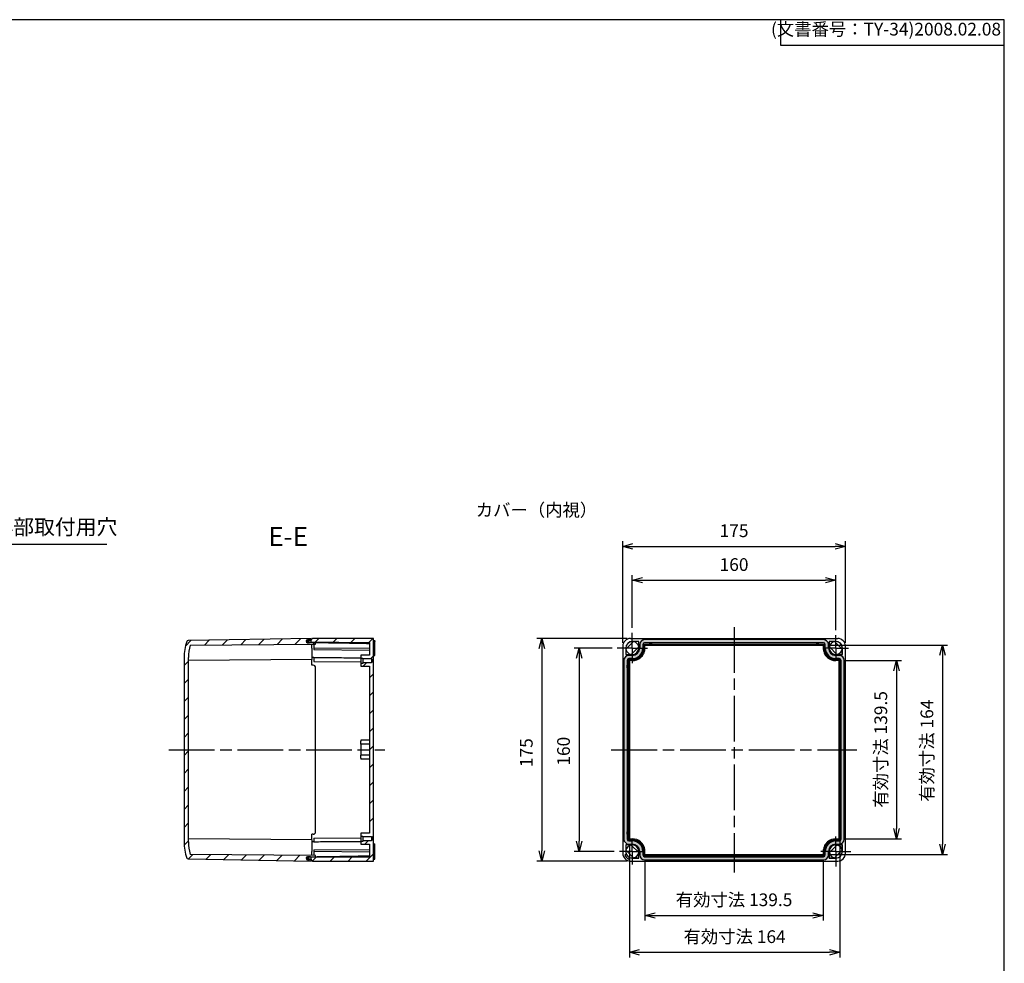
# Model space of a CAD drawing. Units: millimetres. Extents: x 0 to 3234, y 0 to 1120.
# Drawn here: x 2460 to 3234, y 378 to 1120 of the extents above; entities that cross this region are included whole.
import ezdxf

# ---------------------------------------------------------------- set-up
doc = ezdxf.new("R2010")
doc.units = ezdxf.units.MM
doc.header["$LTSCALE"] = 3
for name, pattern in [('AM_ISO08W050', [18, 12, -1.5, 3, -1.5]), ('AM_ISO08W050x2', [9, 6, -0.75, 1.5, -0.75]), ('CENTER', [2, 1.25, -0.25, 0.25, -0.25])]:
    doc.linetypes.add(name, pattern=pattern)
for name, color, linetype, lineweight in [('AM_10', 7, 'AM_ISO08W050', 50), ('AM_5', 3, 'Continuous', 25), ('AM_7', 4, 'AM_ISO08W050', 25), ('AM_8', 1, 'Continuous', 25), ('ｶﾞｽｹｯﾄ', 5, 'Continuous', 25), ('ﾄｯﾌﾟｶﾊﾞｰ', 7, 'Continuous', 25), ('ﾎﾞﾃﾞｨｰ', 2, 'Continuous', 25)]:
    doc.layers.add(name, color=color, linetype=linetype, lineweight=lineweight)
doc.styles.add('ACISOTS', font='isocp.shx', dxfattribs={"height": 1, "bigfont": 'extfont.shx'})
doc.styles.get("Standard").update_dxf_attribs({"font": 'ISOCP.SHX', "bigfont": 'EXTFONT.SHX'})
doc.styles.add('takachi1', font='txt', dxfattribs={"height": 2.5})
doc.dimstyles.new('AM_ISO$0', dxfattribs={"dimtxt": 3.5, "dimasz": 2.5, "dimexe": 1, "dimexo": 1, "dimgap": 1.5, "dimtad": 1, "dimdsep": 46, "dimtxsty": 'STANDARD', "dimblk": 'OPEN30', "dimcen": 0, "dimclrd": 3, "dimclre": 3, "dimclrt": 2, "dimadec": 0, "dimazin": 2, "dimtp": 0.1, "dimtm": 0.1, "dimtfac": 0.71, "dimtmove": 0, "dimatfit": 3, "dimldrblk": 'OPEN30', "dimfxl": 1, "dimlwd": -1, "dimlwe": -1, "dimarcsym": 0})
doc.dimstyles.new('AM_ISO$3', dxfattribs={"dimtxt": 3.5, "dimasz": 2.5, "dimexe": 1, "dimexo": 1, "dimgap": 1.5, "dimtad": 1, "dimtoh": 1, "dimdsep": 46, "dimtxsty": 'STANDARD', "dimblk": 'OPEN30', "dimcen": 0, "dimclrd": 3, "dimclre": 3, "dimclrt": 2, "dimadec": 0, "dimazin": 2, "dimtp": 0.1, "dimtm": 0.1, "dimtfac": 0.71, "dimtofl": 0, "dimtmove": 0, "dimatfit": 0, "dimldrblk": 'OPEN30', "dimfxl": 1, "dimlwd": -1, "dimlwe": -1, "dimarcsym": 0})
pattern_1 = [(45, (1231.979, 1206.736), (-7.07107, 7.07107), [])]

# ---------------------------------------------------------------- blocks, each defined once
blk = doc.blocks.new('TK-A3')
for p, q in [((359, 280), (359, 275)), ((359, 275), (403, 275))]:
    blk.add_line(p, q)
blk.add_lwpolyline([(0, 0), (403, 0), (403, 280), (0, 280)], close=True)
at = {"insert": (402.36, 276.11), "char_height": 2.5, "width": 43.0784, "attachment_point": 9}
blk.add_mtext('(文書番号：TY-34)2008.02.08', dxfattribs=at)
blk = doc.blocks.new('_Open30')
at = {"color": 0, "linetype": 'ByBlock', "lineweight": -2}
for p, q in [((-1, 0.268), (0, 0)), ((0, 0), (-1, -0.268)), ((0, 0), (-1, 0))]:
    blk.add_line(p, q, dxfattribs=at)
blk = doc.blocks.new('*D64')
at = {"layer": 'AM_5', "color": 3}
for p, q in [((2941.51, 641.83), (2941.51, 683.26)), ((3101.51, 639.92), (3101.51, 683.26)), ((2949.51, 679.26), (3093.51, 679.26))]:
    blk.add_line(p, q, dxfattribs=at)
at = {"layer": 'Defpoints', "color": 0}
for p in [(3101.51, 679.26), (2941.51, 637.83), (3101.51, 635.92)]:
    blk.add_point(p, dxfattribs=at)
at = {"layer": 'AM_5', "color": 3, "xscale": 8, "yscale": 8, "zscale": 8, "rotation": 180}
blk.add_blockref('_Open30', (2941.51, 679.26), dxfattribs=at)
at = {"layer": 'AM_5', "color": 3, "xscale": 8, "yscale": 8, "zscale": 8}
blk.add_blockref('_Open30', (3101.51, 679.26), dxfattribs=at)
at = {"layer": 'AM_5', "color": 2, "insert": (3021.51, 690.26), "char_height": 10, "attachment_point": 5}
blk.add_mtext('160', dxfattribs=at)
blk = doc.blocks.new('*D65')
at = {"layer": 'AM_5', "color": 3}
for p, q in [((2925.61, 625.93), (2895.74, 625.93)), ((2899.74, 617.93), (2899.74, 473.93)), ((2927.36, 465.93), (2895.74, 465.93))]:
    blk.add_line(p, q, dxfattribs=at)
at = {"layer": 'Defpoints', "color": 0}
for p in [(2929.61, 625.93), (2899.74, 465.93), (2931.36, 465.93)]:
    blk.add_point(p, dxfattribs=at)
at = {"layer": 'AM_5', "color": 3, "xscale": 8, "yscale": 8, "zscale": 8}
for p, rotation in [((2899.74, 625.93), 90), ((2899.74, 465.93), 270)]:
    blk.add_blockref('_Open30', p, dxfattribs=dict(at, rotation=rotation))
at = {"layer": 'AM_5', "color": 2, "insert": (2888.74, 544.77), "char_height": 10, "attachment_point": 5, "rotation": 90}
blk.add_mtext('160', dxfattribs=at)
blk = doc.blocks.new('*D66')
at = {"layer": 'AM_5', "color": 3}
for p, q in [((2937.51, 633.43), (2866.45, 633.43)), ((2870.45, 625.43), (2870.45, 466.43)), ((2937.51, 458.43), (2866.45, 458.43))]:
    blk.add_line(p, q, dxfattribs=at)
at = {"layer": 'Defpoints', "color": 0}
for p in [(2941.51, 633.43), (2870.45, 458.43), (2941.51, 458.43)]:
    blk.add_point(p, dxfattribs=at)
at = {"layer": 'AM_5', "color": 3, "xscale": 8, "yscale": 8, "zscale": 8}
for p, rotation in [((2870.45, 633.43), 90), ((2870.45, 458.43), 270)]:
    blk.add_blockref('_Open30', p, dxfattribs=dict(at, rotation=rotation))
at = {"layer": 'AM_5', "color": 2, "insert": (2859.45, 543.63), "char_height": 10, "attachment_point": 5, "rotation": 90}
blk.add_mtext('175', dxfattribs=at)
blk = doc.blocks.new('*D67')
at = {"layer": 'AM_5', "color": 3}
for p, q in [((2934.01, 629.93), (2934.01, 709.86)), ((2942.01, 705.86), (3101.01, 705.86)), ((3109.01, 629.93), (3109.01, 709.86))]:
    blk.add_line(p, q, dxfattribs=at)
at = {"layer": 'Defpoints', "color": 0}
for p in [(3109.01, 705.86), (2934.01, 625.93), (3109.01, 625.93)]:
    blk.add_point(p, dxfattribs=at)
at = {"layer": 'AM_5', "color": 3, "xscale": 8, "yscale": 8, "zscale": 8, "rotation": 180}
blk.add_blockref('_Open30', (2934.01, 705.86), dxfattribs=at)
at = {"layer": 'AM_5', "color": 3, "xscale": 8, "yscale": 8, "zscale": 8}
blk.add_blockref('_Open30', (3109.01, 705.86), dxfattribs=at)
at = {"layer": 'AM_5', "color": 2, "insert": (3021.51, 716.86), "char_height": 10, "attachment_point": 5}
blk.add_mtext('175', dxfattribs=at)
blk = doc.blocks.new('*D68')
at = {"layer": 'AM_5', "color": 3}
for p, q in [((2951.45, 459.66), (2951.45, 411.66)), ((3091.58, 459.66), (3091.58, 411.66)), ((2959.45, 415.66), (3083.58, 415.66))]:
    blk.add_line(p, q, dxfattribs=at)
at = {"layer": 'Defpoints', "color": 0}
for p in [(2951.45, 463.66), (3091.58, 463.66), (3091.58, 415.66)]:
    blk.add_point(p, dxfattribs=at)
at = {"layer": 'AM_5', "color": 3, "xscale": 8, "yscale": 8, "zscale": 8, "rotation": 180}
blk.add_blockref('_Open30', (2951.45, 415.66), dxfattribs=at)
at = {"layer": 'AM_5', "color": 3, "xscale": 8, "yscale": 8, "zscale": 8}
blk.add_blockref('_Open30', (3091.58, 415.66), dxfattribs=at)
at = {"layer": 'AM_5', "color": 2, "insert": (3021.51, 426.66), "char_height": 10, "attachment_point": 5}
blk.add_mtext('有効寸法 139.5', dxfattribs=at)
blk = doc.blocks.new('*D69')
at = {"layer": 'AM_5', "color": 3}
for p, q in [((3104.61, 475.43), (3104.61, 382.66)), ((2939.26, 471.88), (2939.26, 382.66)), ((2947.26, 386.66), (3096.61, 386.66))]:
    blk.add_line(p, q, dxfattribs=at)
at = {"layer": 'Defpoints', "color": 0}
for p in [(2939.26, 475.88), (3104.61, 479.43), (3104.61, 386.66)]:
    blk.add_point(p, dxfattribs=at)
at = {"layer": 'AM_5', "color": 3, "xscale": 8, "yscale": 8, "zscale": 8, "rotation": 180}
blk.add_blockref('_Open30', (2939.26, 386.66), dxfattribs=at)
at = {"layer": 'AM_5', "color": 3, "xscale": 8, "yscale": 8, "zscale": 8}
blk.add_blockref('_Open30', (3104.61, 386.66), dxfattribs=at)
at = {"layer": 'AM_5', "color": 2, "insert": (3021.94, 397.66), "char_height": 10, "attachment_point": 5}
blk.add_mtext('有効寸法 164', dxfattribs=at)
blk = doc.blocks.new('*D83')
at = {"layer": 'AM_5', "color": 3}
for p, q in [((3107.77, 615.98), (3153.18, 615.98)), ((3149.18, 607.98), (3149.18, 483.88)), ((3107.77, 475.88), (3153.18, 475.88))]:
    blk.add_line(p, q, dxfattribs=at)
at = {"layer": 'Defpoints', "color": 0}
for p in [(3103.77, 615.98), (3103.77, 475.88), (3149.18, 475.88)]:
    blk.add_point(p, dxfattribs=at)
at = {"layer": 'AM_5', "color": 3, "xscale": 8, "yscale": 8, "zscale": 8}
for p, rotation in [((3149.18, 615.98), 90), ((3149.18, 475.88), 270)]:
    blk.add_blockref('_Open30', p, dxfattribs=dict(at, rotation=rotation))
at = {"layer": 'AM_5', "color": 2, "insert": (3138.18, 546.21), "char_height": 10, "attachment_point": 5, "rotation": 90}
blk.add_mtext('有効寸法 139.5', dxfattribs=at)
blk = doc.blocks.new('*D84')
at = {"layer": 'AM_5', "color": 3}
for p, q in [((3095.58, 628.2), (3189.44, 628.2)), ((3185.44, 620.2), (3185.44, 471.66)), ((3095.58, 463.66), (3189.44, 463.66))]:
    blk.add_line(p, q, dxfattribs=at)
at = {"layer": 'Defpoints', "color": 0}
for p in [(3091.58, 628.2), (3091.58, 463.66), (3185.44, 463.66)]:
    blk.add_point(p, dxfattribs=at)
at = {"layer": 'AM_5', "color": 3, "xscale": 8, "yscale": 8, "zscale": 8}
for p, rotation in [((3185.44, 628.2), 90), ((3185.44, 463.66), 270)]:
    blk.add_blockref('_Open30', p, dxfattribs=dict(at, rotation=rotation))
at = {"layer": 'AM_5', "color": 2, "insert": (3174.44, 545.19), "char_height": 10, "attachment_point": 5, "rotation": 90}
blk.add_mtext('有効寸法 164', dxfattribs=at)
blk = doc.blocks.new('*S109')
at = {"layer": 'AM_10', "color": 7, "linetype": 'CENTER'}
for p, q in [((2274.45, 665.81), (2274.45, 635.81)), ((2274.45, 424.87), (2274.45, 454.87))]:
    blk.add_line(p, q, dxfattribs=at)
at = {"layer": 'AM_10', "color": 7, "linetype": 'AM_ISO08W050'}
for p, q in [((2289.45, 650.81), (2304.45, 650.81)), ((2289.45, 439.87), (2304.45, 439.87))]:
    blk.add_line(p, q, dxfattribs=at)
at = {"layer": 'AM_10', "color": 1, "linetype": 'CENTER'}
blk.add_line((2274.45, 635.81), (2274.45, 454.87), dxfattribs=at)
at = {"layer": 'AM_10', "color": 7, "linetype": 'Continuous'}
blk.add_trace([(2289.45, 652.79), (2289.45, 648.84), (2274.45, 650.81)], dxfattribs=at)
at = {"layer": 'AM_10', "color": 7, "linetype": 'Continuous', "extrusion": (0, 0, -1)}
blk.add_trace([(-2289.45, 437.89), (-2289.45, 441.84), (-2274.45, 439.87)], dxfattribs=at)
at = {"layer": 'AM_10', "color": 7, "char_height": 15, "attachment_point": 5, "style": 'ACISOTS'}
for s, insert in [('E-E', (2670.9, 711.66)), ('E', (2314.95, 650.81)), ('E', (2314.95, 439.87))]:
    blk.add_mtext(s, dxfattribs=dict(at, insert=insert))
blk = doc.blocks.new('*D85')
at = {"layer": 'AM_5', "color": 3}
for p, q in [((2358.53, 637.48), (2383.25, 707.56)), ((2383.25, 707.56), (2528.25, 707.56))]:
    blk.add_line(p, q, dxfattribs=at)
at = {"layer": 'Defpoints', "color": 0}
for p in [(2355.2, 628.05), (2353.71, 623.81)]:
    blk.add_point(p, dxfattribs=at)
at = {"layer": 'AM_5', "color": 3, "xscale": 10, "yscale": 10, "zscale": 10, "rotation": 250.5687298206255}
blk.add_blockref('_Open30', (2355.2, 628.05), dxfattribs=at)
at = {"layer": 'AM_5', "color": 2, "insert": (2458.75, 719.56), "char_height": 12, "attachment_point": 5}
blk.add_mtext('4-∅4.5 外部取付用穴', dxfattribs=at)
blk = doc.blocks.new('*S110')
at = {"layer": 'AM_10', "color": 7, "linetype": 'CENTER'}
for p, q in [((2274.45, 665.81), (2274.45, 635.81)), ((2274.45, 424.87), (2274.45, 454.87))]:
    blk.add_line(p, q, dxfattribs=at)
at = {"layer": 'AM_10', "color": 7, "linetype": 'AM_ISO08W050'}
for p, q in [((2289.45, 650.81), (2304.45, 650.81)), ((2289.45, 439.87), (2304.45, 439.87))]:
    blk.add_line(p, q, dxfattribs=at)
at = {"layer": 'AM_10', "color": 1, "linetype": 'CENTER'}
blk.add_line((2274.45, 635.81), (2274.45, 454.87), dxfattribs=at)
at = {"layer": 'AM_10', "color": 7, "linetype": 'Continuous'}
blk.add_trace([(2289.45, 652.79), (2289.45, 648.84), (2274.45, 650.81)], dxfattribs=at)
at = {"layer": 'AM_10', "color": 7, "linetype": 'Continuous', "extrusion": (0, 0, -1)}
blk.add_trace([(-2289.45, 437.89), (-2289.45, 441.84), (-2274.45, 439.87)], dxfattribs=at)
at = {"layer": 'AM_10', "color": 7, "char_height": 15, "attachment_point": 5, "style": 'ACISOTS'}
for s, insert in [('E-E', (2670.9, 711.66)), ('E', (2314.95, 650.81)), ('E', (2314.95, 439.87))]:
    blk.add_mtext(s, dxfattribs=dict(at, insert=insert))

msp = doc.modelspace()

# ---------------------------------------------------------------- hatches: boundary and pattern name
at = {"layer": 'AM_8'}
h = msp.add_hatch(dxfattribs=at)
h.set_pattern_fill('_U', color=256, scale=10, angle=45, style=0, pattern_type=0)
h.set_pattern_definition(pattern_1)
edge = h.paths.add_edge_path()
edge.add_line((2692.533, 629.966), (2686.212, 630.08))
edge.add_arc((2686.233, 631.28), 1.2, 91, 268.96171, ccw=False)
edge.add_line((2686.212, 632.48), (2689.033, 632.529))
edge.add_line((2689.033, 632.529), (2689.033, 633.43))
edge.add_line((2689.033, 633.43), (2592.186, 631.739))
edge.add_arc((2592.203, 630.74), 1, 91, 160.005169)
edge.add_arc((2626.033, 618.43), 37, 160.005169, 180)
edge.add_line((2589.033, 618.43), (2589.033, 473.43))
edge.add_arc((2626.033, 473.43), 37, 180, 199.994831)
edge.add_arc((2592.203, 461.12), 1, 199.994831, 269)
edge.add_line((2592.186, 460.12), (2689.033, 458.43))
edge.add_line((2689.033, 458.43), (2689.033, 459.331))
edge.add_line((2689.033, 459.331), (2687.812, 459.352))
edge.add_line((2687.812, 459.352), (2686.212, 459.38))
edge.add_arc((2686.233, 460.58), 1.2, 91.03829, 269, ccw=False)
edge.add_line((2686.212, 461.78), (2687.811, 461.809))
edge.add_line((2687.811, 461.809), (2689.033, 461.831))
edge.add_line((2689.033, 461.831), (2692.533, 461.894))
edge.add_line((2692.533, 461.894), (2692.533, 462.804))
edge.add_line((2692.533, 462.804), (2593.988, 463.664))
edge.add_arc((2626.033, 473.43), 33.5, 180, 196.949466, ccw=False)
edge.add_line((2592.533, 473.43), (2592.533, 618.43))
edge.add_arc((2626.033, 618.43), 33.5, 163.050534, 180, ccw=False)
edge.add_line((2593.988, 628.196), (2692.533, 629.056))
edge.add_line((2692.533, 629.056), (2692.533, 629.966))
h = msp.add_hatch(dxfattribs=at)
h.set_pattern_fill('_U', color=256, scale=10, angle=45, style=0, pattern_type=0)
h.set_pattern_definition(pattern_1)
edge = h.paths.add_edge_path()
edge.add_line((2690.033, 633.43), (2689.033, 632.43))
edge.add_line((2689.033, 632.43), (2689.033, 631.98))
edge.add_line((2689.033, 631.98), (2688.853, 631.964))
edge.add_arc((2687.833, 631.279), 1.228, -26.523452, 33.878143, ccw=False)
edge.add_line((2688.932, 630.731), (2734.933, 630.329))
edge.add_line((2734.933, 630.329), (2734.933, 620.28))
edge.add_line((2734.933, 620.28), (2728.033, 620.28))
edge.add_line((2728.033, 620.28), (2728.033, 618.03))
edge.add_line((2728.033, 618.03), (2729.633, 618.03))
edge.add_line((2729.633, 618.03), (2729.633, 617.63))
edge.add_line((2729.633, 617.63), (2736.333, 617.63))
edge.add_line((2736.333, 617.63), (2736.833, 617.13))
edge.add_line((2736.833, 617.13), (2736.833, 614.73))
edge.add_line((2736.833, 614.73), (2736.333, 614.23))
edge.add_line((2736.333, 614.23), (2729.633, 614.23))
edge.add_line((2729.633, 614.23), (2729.633, 613.83))
edge.add_line((2729.633, 613.83), (2728.033, 613.83))
edge.add_line((2728.033, 613.83), (2728.033, 611.58))
edge.add_line((2728.033, 611.58), (2734.933, 611.58))
edge.add_line((2734.933, 611.58), (2734.933, 480.28))
edge.add_line((2734.933, 480.28), (2728.033, 480.28))
edge.add_line((2728.033, 480.28), (2728.033, 478.03))
edge.add_line((2728.033, 478.03), (2729.633, 478.03))
edge.add_line((2729.633, 478.03), (2729.633, 477.63))
edge.add_line((2729.633, 477.63), (2736.333, 477.63))
edge.add_line((2736.333, 477.63), (2736.833, 477.13))
edge.add_line((2736.833, 477.13), (2736.833, 474.73))
edge.add_line((2736.833, 474.73), (2736.333, 474.23))
edge.add_line((2736.333, 474.23), (2729.633, 474.23))
edge.add_line((2729.633, 474.23), (2729.633, 473.83))
edge.add_line((2729.633, 473.83), (2728.033, 473.83))
edge.add_line((2728.033, 473.83), (2728.033, 471.58))
edge.add_line((2728.033, 471.58), (2734.933, 471.58))
edge.add_line((2734.933, 471.58), (2734.933, 461.531))
edge.add_line((2734.933, 461.531), (2688.932, 461.129))
edge.add_arc((2687.833, 460.581), 1.228, -33.878143, 26.523452, ccw=False)
edge.add_line((2688.853, 459.896), (2689.033, 459.88))
edge.add_line((2689.033, 459.88), (2689.033, 459.43))
edge.add_line((2689.033, 459.43), (2690.033, 458.43))
edge.add_line((2690.033, 458.43), (2738.033, 458.43))
edge.add_line((2738.033, 458.43), (2738.033, 633.43))
edge.add_line((2738.033, 633.43), (2690.033, 633.43))
at = {"layer": 'ｶﾞｽｹｯﾄ'}
h = msp.add_hatch(color=256, dxfattribs=at)
edge = h.paths.add_edge_path()
edge.add_line((2687.946, 631.885), (2688.853, 631.964))
edge.add_arc((2687.833, 631.279), 1.228, 393.878143, 451)
edge.add_line((2687.812, 632.508), (2686.212, 632.48))
edge.add_arc((2686.233, 631.28), 1.2, 91, 268.96171)
edge.add_line((2686.212, 630.08), (2687.811, 630.051))
edge.add_arc((2687.833, 631.279), 1.228, 268.96171, 333.476548)
edge.add_line((2688.932, 630.731), (2687.033, 630.747))
edge.add_line((2687.033, 630.747), (2687.033, 630.889))
edge.add_arc((2688.033, 630.889), 1, 95, 180, ccw=False)
h = msp.add_hatch(color=5, dxfattribs=at)
edge = h.paths.add_edge_path(flags=0)
edge.add_line((3091.814, 630.029), (2951.214, 630.029))
edge.add_arc((2951.214, 628.63), 1.399, 90, 180)
edge.add_line((2949.815, 628.63), (2949.815, 625.93))
edge.add_arc((2941.514, 625.93), 8.301, -90, 0, ccw=False)
edge.add_line((2941.514, 617.629), (2938.814, 617.629))
edge.add_arc((2938.814, 616.23), 1.399, 90, 180)
edge.add_line((2937.415, 616.23), (2937.415, 475.63))
edge.add_arc((2938.814, 475.63), 1.399, 180, 270)
edge.add_line((2938.814, 474.231), (2941.514, 474.231))
edge.add_arc((2941.514, 465.93), 8.301, 0, 90, ccw=False)
edge.add_line((2949.815, 465.93), (2949.815, 463.23))
edge.add_arc((2951.214, 463.23), 1.399, 180, 270)
edge.add_line((2951.214, 461.831), (3091.814, 461.831))
edge.add_arc((3091.814, 463.23), 1.399, 270, 360)
edge.add_line((3093.213, 463.23), (3093.213, 465.93))
edge.add_arc((3101.514, 465.93), 8.301, 90, 180, ccw=False)
edge.add_line((3101.514, 474.231), (3104.214, 474.231))
edge.add_arc((3104.214, 475.63), 1.399, 270, 360)
edge.add_line((3105.613, 475.63), (3105.613, 616.23))
edge.add_arc((3104.214, 616.23), 1.399, 0, 90)
edge.add_line((3104.214, 617.629), (3101.514, 617.629))
edge.add_arc((3101.514, 625.93), 8.301, 180, 270, ccw=False)
edge.add_line((3093.213, 625.93), (3093.213, 628.63))
edge.add_arc((3091.814, 628.63), 1.399, 0, 90)
edge = h.paths.add_edge_path()
edge.add_arc((2951.214, 628.63), 3.899, 90, 180)
edge.add_line((2947.315, 628.63), (2947.315, 625.93))
edge.add_arc((2941.514, 625.93), 5.801, -90, 0, ccw=False)
edge.add_line((2941.514, 620.129), (2938.814, 620.129))
edge.add_arc((2938.814, 616.23), 3.899, 90, 180)
edge.add_line((2934.915, 616.23), (2934.915, 475.63))
edge.add_arc((2938.814, 475.63), 3.899, 180, 270)
edge.add_line((2938.814, 471.731), (2941.514, 471.731))
edge.add_arc((2941.514, 465.93), 5.801, 0, 90, ccw=False)
edge.add_line((2947.315, 465.93), (2947.315, 463.23))
edge.add_arc((2951.214, 463.23), 3.899, 180, 270)
edge.add_line((2951.214, 459.331), (3091.814, 459.331))
edge.add_arc((3091.814, 463.23), 3.899, 270, 360)
edge.add_line((3095.713, 463.23), (3095.713, 465.93))
edge.add_arc((3101.514, 465.93), 5.801, 90, 180, ccw=False)
edge.add_line((3101.514, 471.731), (3104.214, 471.731))
edge.add_arc((3104.214, 475.63), 3.899, 270, 360)
edge.add_line((3108.113, 475.63), (3108.113, 616.23))
edge.add_arc((3104.214, 616.23), 3.899, 0, 90)
edge.add_line((3104.214, 620.129), (3101.514, 620.129))
edge.add_arc((3101.514, 625.93), 5.801, 180, 270, ccw=False)
edge.add_line((3095.713, 625.93), (3095.713, 628.63))
edge.add_arc((3091.814, 628.63), 3.899, 0, 90)
edge.add_line((3091.814, 632.529), (2951.214, 632.529))
h = msp.add_hatch(color=256, dxfattribs=at)
edge = h.paths.add_edge_path()
edge.add_line((2687.033, 461.113), (2688.932, 461.129))
edge.add_arc((2687.833, 460.581), 1.228, 386.523452, 451.03829)
edge.add_line((2687.811, 461.809), (2686.212, 461.78))
edge.add_arc((2686.233, 460.58), 1.2, 91.03829, 269)
edge.add_line((2686.212, 459.38), (2687.812, 459.352))
edge.add_arc((2687.833, 460.581), 1.228, 269, 326.121857)
edge.add_line((2688.853, 459.896), (2687.946, 459.975))
edge.add_arc((2688.033, 460.971), 1, 180, 265, ccw=False)
edge.add_line((2687.033, 460.971), (2687.033, 461.113))

# ---------------------------------------------------------------- linework, layer by layer
at = {"layer": 'AM_7', "linetype": 'AM_ISO08W050x2'}
for p, q in [((2941.514, 625.93), (2941.514, 637.83)), ((3101.514, 625.93), (3101.514, 635.922)), ((2941.514, 625.93), (2929.614, 625.93)), ((2941.514, 625.93), (2953.414, 625.93)), ((2941.514, 625.93), (2941.514, 614.03)), ((3101.514, 625.93), (3091.522, 625.93)), ((3101.514, 625.93), (3111.506, 625.93)), ((3101.514, 625.93), (3101.514, 615.938)), ((2941.514, 465.93), (2941.514, 476.084)), ((3101.514, 465.93), (3101.514, 477.83)), ((2941.514, 465.93), (2931.36, 465.93)), ((2941.514, 465.93), (2951.668, 465.93)), ((2941.514, 465.93), (2941.514, 455.776)), ((3101.514, 465.93), (3089.614, 465.93)), ((3101.514, 465.93), (3113.414, 465.93)), ((3101.514, 465.93), (3101.514, 454.03))]:
    msp.add_line(p, q, dxfattribs=at)
at = {"layer": 'AM_7'}
for p, q in [((3021.514, 642.43), (3021.514, 449.43)), ((2577.033, 545.93), (2746.933, 545.93)), ((2925.014, 545.93), (3118.014, 545.93))]:
    msp.add_line(p, q, dxfattribs=at)
at = {"layer": 'ｶﾞｽｹｯﾄ'}
for p, q in [((2687.812, 632.508), (2686.212, 632.48)), ((2686.212, 630.08), (2687.811, 630.051)), ((2687.811, 461.809), (2686.212, 461.78)), ((2686.212, 459.38), (2687.812, 459.352))]:
    msp.add_line(p, q, dxfattribs=at)
for centre, radius, start, end in [((2686.233, 631.28), 1.2, 91, 268.96171), ((2687.833, 631.279), 1.228, 268.96171, 91), ((2686.233, 460.58), 1.2, 91.03829, 269), ((2687.833, 460.581), 1.228, 269, 91.03829)]:
    msp.add_arc(centre, radius, start, end, dxfattribs=at)
at = {"layer": 'ﾄｯﾌﾟｶﾊﾞｰ'}
for p, q in [((2689.033, 633.43), (2592.186, 631.739)), ((2593.988, 628.196), (2692.533, 629.056)), ((2686.212, 632.48), (2689.033, 632.529)), ((2692.533, 629.966), (2686.212, 630.08)), ((2689.033, 632.529), (2689.033, 633.43)), ((2689.033, 632.43), (2689.033, 632.529)), ((2689.033, 630.73), (2689.033, 630.029)), ((2689.533, 625.93), (2689.533, 629.03)), ((2692.533, 629.056), (2692.533, 629.966)), ((2934.014, 627.43), (2934.014, 464.43)), ((2942.43, 630.947), (2936.497, 625.014)), ((2940.014, 633.43), (3103.014, 633.43)), ((2946.664, 631.08), (2941.514, 631.08)), ((2946.627, 631.043), (2941.514, 631.043)), ((2946.664, 631.08), (2946.627, 631.043)), ((2946.627, 625.93), (2946.627, 631.043)), ((2946.664, 625.93), (2946.664, 631.08)), ((2947.315, 628.63), (2947.315, 625.93)), ((2949.815, 628.63), (2949.815, 625.93)), ((2949.824, 628.63), (2949.824, 625.93)), ((2950.614, 629.03), (2955.014, 629.03)), ((2950.614, 629.03), (2950.614, 625.93)), ((2950.614, 629.03), (2951.448, 628.196)), ((3091.814, 632.529), (2951.214, 632.529)), ((3091.814, 630.029), (2951.214, 630.029)), ((2955.014, 630.02), (2951.214, 630.02)), ((2951.448, 628.196), (3091.58, 628.196)), ((2955.014, 630.002), (2955.014, 630.02)), ((2955.014, 630.002), (2955.014, 629.039)), ((2955.014, 629.039), (2955.014, 629.03)), ((3086.014, 629.966), (2957.014, 629.966)), ((2957.014, 629.056), (3086.014, 629.056)), ((3091.814, 630.02), (3088.014, 630.02)), ((3088.014, 630.002), (3088.014, 630.02)), ((3088.014, 629.039), (3088.014, 630.002)), ((3088.014, 629.039), (3088.014, 629.03)), ((3088.014, 629.03), (3092.414, 629.03)), ((3092.414, 629.03), (3091.58, 628.196)), ((3092.414, 625.93), (3092.414, 629.03)), ((3093.204, 625.93), (3093.204, 628.63)), ((3093.213, 625.93), (3093.213, 628.63)), ((3095.713, 625.93), (3095.713, 628.63)), ((3096.364, 631.08), (3096.364, 625.93)), ((3101.514, 631.08), (3096.364, 631.08)), ((3096.364, 631.08), (3096.401, 631.043)), ((3101.514, 631.043), (3096.401, 631.043)), ((3096.401, 631.043), (3096.401, 625.93)), ((3106.531, 625.014), (3100.598, 630.947)), ((3109.014, 464.43), (3109.014, 627.43)), ((2689.533, 625.93), (2689.533, 616.83)), ((2936.364, 625.93), (2936.364, 620.78)), ((2936.364, 620.78), (2936.401, 620.817)), ((2936.364, 620.78), (2941.514, 620.78)), ((2936.401, 625.93), (2936.401, 620.817)), ((2936.401, 620.817), (2941.514, 620.817)), ((2941.514, 620.129), (2938.814, 620.129)), ((2940.598, 620.913), (2946.531, 626.846)), ((3096.497, 626.846), (3102.43, 620.913)), ((3101.514, 620.817), (3106.627, 620.817)), ((3101.514, 620.78), (3106.664, 620.78)), ((3104.214, 620.129), (3101.514, 620.129)), ((3106.627, 620.817), (3106.627, 625.93)), ((3106.664, 620.78), (3106.627, 620.817)), ((3106.664, 620.78), (3106.664, 625.93)), ((2589.033, 618.43), (2589.033, 473.43)), ((2592.533, 473.43), (2592.533, 618.43)), ((2689.533, 616.83), (2592.533, 615.983)), ((2689.533, 612.43), (2689.533, 616.83)), ((2690.533, 612.43), (2689.533, 612.43)), ((2934.915, 616.23), (2934.915, 475.63)), ((2937.415, 616.23), (2937.415, 475.63)), ((2937.424, 616.23), (2937.424, 612.43)), ((2937.442, 612.43), (2937.424, 612.43)), ((2938.405, 612.43), (2937.442, 612.43)), ((2938.405, 612.43), (2938.414, 612.43)), ((2938.414, 616.83), (2938.414, 612.43)), ((2941.514, 616.83), (2938.414, 616.83)), ((2938.414, 616.83), (2939.26, 615.983)), ((2941.514, 617.629), (2938.814, 617.629)), ((2941.514, 617.62), (2938.814, 617.62)), ((2939.26, 615.983), (2939.26, 475.876)), ((2941.514, 615.983), (2939.26, 615.983)), ((3104.214, 617.629), (3101.514, 617.629)), ((3104.214, 617.62), (3101.514, 617.62)), ((3104.614, 616.83), (3101.514, 616.83)), ((3103.767, 615.983), (3101.514, 615.983)), ((3104.614, 616.83), (3103.767, 615.983)), ((3103.767, 615.983), (3103.767, 475.876)), ((3104.614, 612.43), (3104.614, 616.83)), ((3104.623, 612.43), (3104.614, 612.43)), ((3105.586, 612.43), (3104.623, 612.43)), ((3105.586, 612.43), (3105.604, 612.43)), ((3105.604, 612.43), (3105.604, 616.23)), ((3105.613, 475.63), (3105.613, 616.23)), ((3108.113, 475.63), (3108.113, 616.23)), ((2692.533, 481.43), (2692.533, 610.43)), ((2937.478, 610.43), (2937.478, 481.43)), ((2938.388, 610.43), (2938.388, 481.43)), ((3104.64, 481.43), (3104.64, 610.43)), ((3105.549, 481.43), (3105.549, 610.43)), ((2689.533, 475.03), (2592.533, 475.876)), ((2689.533, 475.03), (2689.533, 479.43)), ((2690.533, 479.43), (2689.533, 479.43)), ((2689.533, 475.03), (2689.533, 465.93)), ((2937.424, 479.43), (2937.424, 475.63)), ((2937.442, 479.43), (2937.424, 479.43)), ((2937.442, 479.43), (2938.405, 479.43)), ((2938.405, 479.43), (2938.414, 479.43)), ((2938.414, 479.43), (2938.414, 475.03)), ((2938.414, 475.03), (2939.26, 475.876)), ((2938.414, 475.03), (2941.514, 475.03)), ((2938.814, 474.24), (2941.514, 474.24)), ((2938.814, 474.231), (2941.514, 474.231)), ((2939.26, 475.876), (2941.514, 475.876)), ((3101.514, 475.876), (3103.767, 475.876)), ((3101.514, 475.03), (3104.614, 475.03)), ((3101.514, 474.24), (3104.214, 474.24)), ((3101.514, 474.231), (3104.214, 474.231)), ((3104.614, 475.03), (3103.767, 475.876)), ((3104.614, 475.03), (3104.614, 479.43)), ((3104.623, 479.43), (3104.614, 479.43)), ((3104.623, 479.43), (3105.586, 479.43)), ((3105.586, 479.43), (3105.604, 479.43)), ((3105.604, 475.63), (3105.604, 479.43)), ((2689.533, 462.83), (2689.533, 465.93)), ((2936.364, 471.08), (2936.364, 465.93)), ((2941.514, 471.08), (2936.364, 471.08)), ((2936.364, 471.08), (2936.401, 471.043)), ((2936.401, 471.043), (2936.401, 465.93)), ((2941.514, 471.043), (2936.401, 471.043)), ((2936.497, 466.846), (2942.43, 460.913)), ((2938.814, 471.731), (2941.514, 471.731)), ((2946.531, 465.014), (2940.598, 470.947)), ((2946.627, 460.817), (2946.627, 465.93)), ((2946.664, 460.78), (2946.664, 465.93)), ((2947.315, 465.93), (2947.315, 463.23)), ((2949.815, 465.93), (2949.815, 463.23)), ((2949.824, 465.93), (2949.824, 463.23)), ((2950.614, 465.93), (2950.614, 462.83)), ((3092.414, 462.83), (3092.414, 465.93)), ((3093.204, 463.23), (3093.204, 465.93)), ((3093.213, 463.23), (3093.213, 465.93)), ((3095.713, 463.23), (3095.713, 465.93)), ((3096.364, 465.93), (3096.364, 460.78)), ((3096.401, 465.93), (3096.401, 460.817)), ((3102.43, 470.947), (3096.497, 465.014)), ((3100.598, 460.913), (3106.531, 466.846)), ((3101.514, 471.731), (3104.214, 471.731)), ((3106.664, 471.08), (3101.514, 471.08)), ((3106.627, 471.043), (3101.514, 471.043)), ((3106.664, 471.08), (3106.627, 471.043)), ((3106.627, 465.93), (3106.627, 471.043)), ((3106.664, 465.93), (3106.664, 471.08)), ((2592.186, 460.12), (2689.033, 458.43)), ((2692.533, 462.804), (2593.988, 463.664)), ((2686.212, 461.78), (2692.533, 461.894)), ((2689.033, 459.331), (2686.212, 459.38)), ((2689.033, 461.831), (2689.033, 461.13)), ((2689.033, 459.331), (2689.033, 459.43)), ((2689.033, 458.43), (2689.033, 459.331)), ((2692.533, 461.894), (2692.533, 462.804)), ((2936.846, 463.753), (2935.532, 463.141)), ((2935.532, 463.141), (2935.546, 463.136)), ((2936.841, 463.74), (2935.546, 463.136)), ((2938.72, 459.962), (2939.323, 461.257)), ((2938.725, 459.948), (2938.72, 459.962)), ((2938.725, 459.948), (2939.337, 461.262)), ((2940.014, 458.43), (3103.014, 458.43)), ((2941.514, 460.817), (2946.627, 460.817)), ((2941.514, 460.78), (2946.664, 460.78)), ((2946.664, 460.78), (2946.627, 460.817)), ((2951.448, 463.664), (2950.614, 462.83)), ((2950.614, 462.83), (2955.014, 462.83)), ((2951.214, 461.84), (2955.014, 461.84)), ((2951.214, 461.831), (3091.814, 461.831)), ((2951.214, 459.331), (3091.814, 459.331)), ((2951.448, 463.664), (3091.58, 463.664)), ((2955.014, 462.821), (2955.014, 462.83)), ((2955.014, 462.821), (2955.014, 461.858)), ((2955.014, 461.858), (2955.014, 461.84)), ((2957.014, 462.804), (3086.014, 462.804)), ((2957.014, 461.894), (3086.014, 461.894)), ((3088.014, 462.83), (3092.414, 462.83)), ((3088.014, 462.821), (3088.014, 462.83)), ((3088.014, 461.858), (3088.014, 462.821)), ((3088.014, 461.858), (3088.014, 461.84)), ((3088.014, 461.84), (3091.814, 461.84)), ((3091.58, 463.664), (3092.414, 462.83)), ((3096.364, 460.78), (3096.401, 460.817)), ((3096.364, 460.78), (3101.514, 460.78)), ((3096.401, 460.817), (3101.514, 460.817))]:
    msp.add_line(p, q, dxfattribs=at)
for centre, radius, start, end in [((2626.033, 618.43), 37, 160.005169, 180), ((2592.203, 630.74), 1, 91, 160.005169), ((2626.033, 618.43), 33.5, 163.050534, 180), ((2686.233, 631.28), 1.2, 91, 268.96171), ((2940.014, 627.43), 6, 90, 180), ((2941.514, 625.93), 5.15, 90, 180), ((2941.514, 625.93), 5.113, 90, 180), ((2941.514, 625.93), 5.1, 10.345431, 79.654569), ((2951.214, 628.63), 3.899, 90, 180), ((2951.214, 628.63), 1.399, 90, 180), ((2951.214, 628.63), 1.39, 90, 180), ((3091.814, 628.63), 3.899, 0, 90), ((3091.814, 628.63), 1.399, 0, 90), ((3091.814, 628.63), 1.39, 0, 90), ((3101.514, 625.93), 5.15, 96.839782, 90), ((3101.514, 625.93), 5.1, 100.345431, 169.654569), ((3101.514, 625.93), 5.113, 0, 90), ((3103.014, 627.43), 6, 0, 90), ((2938.814, 616.23), 3.899, 90, 180), ((2941.514, 625.93), 5.1, 190.345431, 259.654569), ((2941.514, 625.93), 5.113, 270, 0), ((2941.514, 625.93), 5.801, 270, 0), ((2941.514, 625.93), 5.15, 270, 0), ((2941.514, 625.93), 8.31, 270, 0), ((2941.514, 625.93), 9.1, 270, 0), ((2941.514, 625.93), 8.301, 270, 0), ((3101.514, 625.93), 9.1, 180, 270), ((3101.514, 625.93), 8.31, 180, 270), ((3101.514, 625.93), 8.301, 180, 270), ((3101.514, 625.93), 5.801, 180, 270), ((3101.514, 625.93), 5.15, 180, 270), ((3101.514, 625.93), 5.113, 180, 270), ((3101.514, 625.93), 5.1, 280.345431, 349.654569), ((3104.214, 616.23), 3.899, 0, 90), ((2690.533, 610.43), 2, 0, 90), ((2938.814, 616.23), 1.399, 90, 180), ((2938.814, 616.23), 1.39, 90, 180), ((2941.514, 625.93), 9.947, 270, 311.058999), ((3101.514, 625.93), 9.947, 228.941001, 270), ((3104.214, 616.23), 1.399, 0, 90), ((3104.214, 616.23), 1.39, 0, 90), ((2690.533, 481.43), 2, 270, 0), ((2626.033, 473.43), 37, 180, 199.994831), ((2626.033, 473.43), 33.5, 180, 196.949466), ((2938.814, 475.63), 3.899, 180, 270), ((2938.814, 475.63), 1.399, 180, 270), ((2938.814, 475.63), 1.39, 180, 270), ((2941.514, 465.93), 9.947, 48.941001, 90), ((2941.514, 465.93), 9.1, 0, 90), ((2941.514, 465.93), 8.31, 0, 90), ((2941.514, 465.93), 8.301, 0, 90), ((3101.514, 465.93), 9.1, 90, 180), ((3101.514, 465.93), 8.31, 90, 180), ((3101.514, 465.93), 8.301, 90, 180), ((3101.514, 465.93), 9.947, 90, 131.058999), ((3104.214, 475.63), 3.899, 270, 0), ((3104.214, 475.63), 1.39, 270, 0), ((3104.214, 475.63), 1.399, 270, 0), ((2941.514, 465.93), 5.15, 180, 205), ((2941.514, 465.93), 5.113, 180, 270), ((2941.514, 465.93), 5.1, 100.345431, 169.654569), ((2941.514, 465.93), 5.801, 0, 90), ((2941.514, 465.93), 5.15, 0, 90), ((2941.514, 465.93), 5.113, 0, 90), ((2941.514, 465.93), 5.1, 280.345431, 349.654569), ((3101.514, 465.93), 5.801, 90, 180), ((3101.514, 465.93), 5.15, 90, 180), ((3101.514, 465.93), 5.113, 90, 180), ((3101.514, 465.93), 5.1, 190.345431, 259.654569), ((3101.514, 465.93), 5.113, 270, 0), ((3101.514, 465.93), 5.15, 270, 0), ((3101.514, 465.93), 5.1, 10.345431, 79.654569), ((2592.203, 461.12), 1, 199.994831, 269), ((2686.233, 460.58), 1.2, 91.03829, 269), ((2940.014, 464.43), 6, 180, 270), ((2941.514, 465.93), 6.6, 205, 245), ((2941.514, 465.93), 6.59, 205.091054, 244.908946), ((2941.514, 465.93), 5.16, 205.11627, 244.88373), ((2941.514, 465.93), 5.15, 245, 270), ((2951.214, 463.23), 3.899, 180, 270), ((2951.214, 463.23), 1.399, 180, 270), ((2951.214, 463.23), 1.39, 180, 270), ((3091.814, 463.23), 3.899, 270, 0), ((3091.814, 463.23), 1.39, 270, 0), ((3091.814, 463.23), 1.399, 270, 0), ((3103.014, 464.43), 6, 270, 0)]:
    msp.add_arc(centre, radius, start, end, dxfattribs=at)
for centre, major_axis, ratio, start_param, end_param in [((2951.168, 618.43), (0, 33.499), 0.008729, 4.9381916, 5.0082236), ((2957.014, 630.002), (2, 0), 0.0181236, 3.1415927, 4.712389), ((2957.014, 629.039), (-2, 0), 0.0087269, 4.712389, 6.2831853), ((3086.014, 630.002), (2, 0), 0.0181236, 4.712389, 6.2831853), ((3086.014, 629.039), (-2, 0), 0.0087269, 3.1415927, 4.712389), ((3091.86, 618.43), (0, 33.499), 0.008729, 1.2749617, 1.3449937), ((2937.442, 610.43), (0, 2), 0.0181236, 4.712389, 6.2831853), ((2938.405, 610.43), (0, -2), 0.0087269, 3.1415927, 4.712389), ((3104.623, 610.43), (0, 2), 0.0087269, 4.712389, 6.2831853), ((3105.586, 610.43), (0, -2), 0.0181236, 3.1415927, 4.712389), ((2937.442, 481.43), (0, 2), 0.0181236, 3.1415927, 4.712389), ((2938.405, 481.43), (0, -2), 0.0087269, 4.712389, 6.2831853), ((3104.623, 481.43), (0, 2), 0.0087269, 3.1415927, 4.712389), ((3105.586, 481.43), (0, -2), 0.0181236, 4.712389, 6.2831853), ((2951.168, 473.43), (0, 33.499), 0.008729, 4.4165543, 4.4865863), ((3091.86, 473.43), (0, 33.499), 0.008729, 1.796599, 1.866631), ((2957.014, 462.821), (2, 0), 0.0087269, 3.1415927, 4.712389), ((2957.014, 461.858), (-2, 0), 0.0181236, 4.712389, 6.2831853), ((3086.014, 462.821), (2, 0), 0.0087269, 4.712389, 6.2831853), ((3086.014, 461.858), (-2, 0), 0.0181236, 3.1415927, 4.712389)]:
    msp.add_ellipse(centre, major_axis=major_axis, ratio=ratio, start_param=start_param, end_param=end_param, dxfattribs=at)
for points, knots in [([(2948.047, 618.43), (2948.223, 618.584), (2948.392, 618.742), (2949.443, 619.795), (2950.209, 620.923), (2951.215, 623.378), (2951.455, 624.703), (2951.453, 625.93)], [3.73924835, 3.73924835, 3.73924835, 3.73924835, 3.80788411, 3.80788411, 4.1854672, 4.1854672, 4.5630503, 4.5630503, 4.5630503, 4.5630503]), ([(3091.575, 625.93), (3091.572, 624.703), (3091.812, 623.378), (3092.818, 620.923), (3093.585, 619.795), (3094.635, 618.742), (3094.805, 618.584), (3094.981, 618.43)], [-4.5630503, -4.5630503, -4.5630503, -4.5630503, -4.1854672, -4.1854672, -3.80788411, -3.80788411, -3.73924835, -3.73924835, -3.73924835, -3.73924835]), ([(2951.453, 465.93), (2951.455, 467.157), (2951.215, 468.482), (2950.209, 470.937), (2949.443, 472.065), (2948.392, 473.118), (2948.223, 473.276), (2948.047, 473.43)], [-1.50569772, -1.50569772, -1.50569772, -1.50569772, -1.12811463, -1.12811463, -0.75053153, -0.75053153, -0.68189577, -0.68189577, -0.68189577, -0.68189577]), ([(3094.981, 473.43), (3094.805, 473.276), (3094.635, 473.118), (3093.585, 472.065), (3092.818, 470.937), (3091.812, 468.482), (3091.572, 467.157), (3091.575, 465.93)], [0.68189577, 0.68189577, 0.68189577, 0.68189577, 0.75053153, 0.75053153, 1.12811463, 1.12811463, 1.50569772, 1.50569772, 1.50569772, 1.50569772])]:
    msp.add_open_spline(points, degree=3, knots=knots, dxfattribs=at)
for points in [[(2936.846, 463.753), (2936.844, 463.747), (2936.841, 463.74)], [(2939.337, 461.262), (2939.33, 461.26), (2939.323, 461.257)]]:
    msp.add_open_spline(points, degree=2, dxfattribs=at)
at = {"layer": 'ﾎﾞﾃﾞｨｰ'}
for p, q in [((2687.033, 630.747), (2734.933, 630.329)), ((2689.033, 631.98), (2687.946, 631.885)), ((2690.033, 633.43), (2689.033, 632.43)), ((2689.033, 632.43), (2689.033, 631.98)), ((2738.033, 633.43), (2690.033, 633.43)), ((2691.033, 630.026), (2691.033, 629.993)), ((2691.033, 629.043), (2691.033, 625.73)), ((2734.933, 630.329), (2734.933, 620.28)), ((2738.033, 458.43), (2738.033, 633.43)), ((2738.033, 631.93), (2739.033, 631.93)), ((2738.033, 631.512), (2739.033, 631.512)), ((2739.033, 630.971), (2738.033, 630.971)), ((2738.033, 627.43), (2739.033, 627.43)), ((2739.033, 631.512), (2739.033, 631.93)), ((2739.033, 631.512), (2739.033, 630.971)), ((2739.033, 627.43), (2739.033, 630.971)), ((2739.033, 619.93), (2739.033, 627.43)), ((2691.033, 625.73), (2734.933, 626.113)), ((2691.033, 625.73), (2691.033, 624.73)), ((2691.033, 624.73), (2734.933, 624.347)), ((2734.933, 620.28), (2728.033, 620.28)), ((2728.033, 620.28), (2728.033, 618.03)), ((2738.033, 619.93), (2739.033, 619.93)), ((2691.033, 618.413), (2689.533, 618.426)), ((2691.033, 618.509), (2691.033, 615.43)), ((2691.033, 615.43), (2728.033, 615.107)), ((2728.033, 618.03), (2729.633, 618.03)), ((2728.033, 618.03), (2728.033, 613.83)), ((2729.633, 613.83), (2728.033, 613.83)), ((2728.033, 613.83), (2728.033, 611.58)), ((2729.633, 618.03), (2729.633, 617.63)), ((2729.633, 617.63), (2736.333, 617.63)), ((2729.633, 617.63), (2729.633, 614.23)), ((2736.333, 614.23), (2729.633, 614.23)), ((2729.633, 614.23), (2729.633, 613.83)), ((2736.333, 617.63), (2736.833, 617.13)), ((2736.333, 617.63), (2736.333, 614.23)), ((2736.833, 614.73), (2736.333, 614.23)), ((2736.833, 617.13), (2736.833, 614.73)), ((2728.033, 611.58), (2734.933, 611.58)), ((2734.933, 611.58), (2734.933, 480.28)), ((2728.033, 553.43), (2728.033, 552.68)), ((2734.933, 553.43), (2728.033, 553.43)), ((2728.033, 550.215), (2728.033, 552.68)), ((2734.933, 550.215), (2728.033, 550.215)), ((2728.033, 550.215), (2728.033, 541.645)), ((2734.933, 541.645), (2728.033, 541.645)), ((2728.033, 539.18), (2728.033, 541.645)), ((2728.033, 539.18), (2728.033, 538.43)), ((2734.933, 538.43), (2728.033, 538.43)), ((2734.933, 480.28), (2728.033, 480.28)), ((2728.033, 480.28), (2728.033, 478.03)), ((2691.033, 473.447), (2689.533, 473.434)), ((2691.033, 476.43), (2728.033, 476.753)), ((2691.033, 476.43), (2691.033, 473.351)), ((2728.033, 478.03), (2729.633, 478.03)), ((2728.033, 478.03), (2728.033, 473.83)), ((2729.633, 473.83), (2728.033, 473.83)), ((2728.033, 473.83), (2728.033, 471.58)), ((2729.633, 478.03), (2729.633, 477.63)), ((2729.633, 477.63), (2736.333, 477.63)), ((2729.633, 477.63), (2729.633, 474.23)), ((2736.333, 474.23), (2729.633, 474.23)), ((2729.633, 474.23), (2729.633, 473.83)), ((2736.333, 477.63), (2736.833, 477.13)), ((2736.333, 477.63), (2736.333, 474.23)), ((2736.833, 474.73), (2736.333, 474.23)), ((2736.833, 477.13), (2736.833, 474.73)), ((2691.033, 467.13), (2734.933, 467.513)), ((2691.033, 467.13), (2691.033, 466.13)), ((2691.033, 466.13), (2691.033, 462.817)), ((2691.033, 466.13), (2734.933, 465.747)), ((2728.033, 471.58), (2734.933, 471.58)), ((2734.933, 471.58), (2734.933, 461.531)), ((2738.033, 471.93), (2739.033, 471.93)), ((2739.033, 464.43), (2739.033, 471.93)), ((2734.933, 461.531), (2687.033, 461.113)), ((2687.033, 461.113), (2687.033, 460.971)), ((2687.946, 459.975), (2689.033, 459.88)), ((2689.033, 459.88), (2689.033, 459.43)), ((2689.033, 459.43), (2690.033, 458.43)), ((2690.033, 458.43), (2738.033, 458.43)), ((2691.033, 461.867), (2691.033, 461.834)), ((2738.033, 464.43), (2739.033, 464.43)), ((2739.033, 460.889), (2738.033, 460.889)), ((2738.033, 460.348), (2739.033, 460.348)), ((2738.033, 459.93), (2739.033, 459.93)), ((2739.033, 460.889), (2739.033, 464.43)), ((2739.033, 460.348), (2739.033, 460.889)), ((2739.033, 459.93), (2739.033, 460.348))]:
    msp.add_line(p, q, dxfattribs=at)
for centre, start, end in [((2688.033, 630.889), 95, 180), ((2688.033, 460.971), 180, 265)]:
    msp.add_arc(centre, 1, start, end, dxfattribs=at)
for points, weights in [([(2734.933, 629.285), (2721.77, 629.616), (2691.033, 630.026)], [1.00176373881, 1.02412695749, 1.00216195782]), ([(2691.033, 461.834), (2721.77, 462.244), (2734.933, 462.575)], [1.00216195782, 1.02412695749, 1.00176373881])]:
    msp.add_rational_spline(points, weights, degree=2, dxfattribs=at)
for points, knots in [([(2691.033, 618.509), (2695.867, 618.473), (2705.563, 618.401), (2717.914, 618.312), (2725.422, 618.258), (2728.033, 618.239)], [0, 0, 0, 0, 0.33333333, 0.66666667, 0.8440178, 0.8440178, 0.8440178, 0.8440178]), ([(2728.033, 473.621), (2725.422, 473.602), (2717.914, 473.548), (2705.563, 473.458), (2695.867, 473.387), (2691.033, 473.351)], [0.1559822, 0.1559822, 0.1559822, 0.1559822, 0.33333333, 0.66666667, 1, 1, 1, 1])]:
    msp.add_open_spline(points, degree=3, knots=knots, dxfattribs=at)

# ---------------------------------------------------------------- block references
at = {"lineweight": 0, "xscale": 4, "yscale": 4, "zscale": 4}
msp.add_blockref('TK-A3', (1622, 0), dxfattribs=at)
at = {"layer": 'AM_10'}
for name in ['*S109', '*S110']:
    msp.add_blockref(name, (0, 0), dxfattribs=at)

# ---------------------------------------------------------------- texts
at = {"insert": (2818.426, 739.457), "char_height": 10, "attachment_point": 1, "style": 'takachi1'}
msp.add_mtext_dynamic_manual_height_columns('カバー（内視）', width=114.18478, gutter_width=12.5, heights=[0], dxfattribs=at)

# ---------------------------------------------------------------- dimensions: what is measured, and where the dimension line sits
at = {"layer": 'AM_5'}
dim = msp.add_diameter_dim_2p(p1=(2353.706, 623.808), p2=(2355.203, 628.052), text='4-<> 外部取付用穴', dimstyle='AM_ISO$3', override={"dimscale": 4, "dimtxt": 3, "dimdec": 1}, dxfattribs=at)
dim.commit()
dim.dimension.update_dxf_attribs({"geometry": '*D85', "text_midpoint": (2458.751, 707.561), "dimtype": 163})
for base, p1, p2, picture, middle in [((3109.014, 705.856), (2934.014, 625.93), (3109.014, 625.93), '*D67', (3021.514, 716.856)), ((3101.514, 679.26), (2941.514, 637.83), (3101.514, 635.922), '*D64', (3021.514, 690.26))]:
    dim = msp.add_linear_dim(base=base, p1=p1, p2=p2, dimstyle='AM_ISO$0', override={"dimscale": 4, "dimtxt": 2.5, "dimasz": 2}, dxfattribs=at)
    dim.commit()
    dim.dimension.update_dxf_attribs({"geometry": picture, "text_midpoint": middle})
for base, p1, p2, picture, middle in [((2870.45, 458.43), (2941.514, 633.43), (2941.514, 458.43), '*D66', (2870.45, 543.63)), ((2899.745, 465.93), (2929.614, 625.93), (2931.36, 465.93), '*D65', (2899.745, 544.771))]:
    dim = msp.add_linear_dim(base=base, p1=p1, p2=p2, angle=90, dimstyle='AM_ISO$0', override={"dimscale": 4, "dimtxt": 2.5, "dimasz": 2}, dxfattribs=at)
    dim.commit()
    dim.dimension.update_dxf_attribs({"geometry": picture, "text_midpoint": middle, "dimtype": 160})
for base, p1, p2, text, picture, middle in [((3185.438, 463.664), (3091.58, 628.196), (3091.58, 463.664), '有効寸法 164', '*D84', (3185.438, 545.189)), ((3149.185, 475.876), (3103.767, 615.983), (3103.767, 475.876), '有効寸法 139.5', '*D83', (3149.185, 546.212))]:
    dim = msp.add_linear_dim(base=base, p1=p1, p2=p2, angle=90, text=text, dimstyle='AM_ISO$0', override={"dimscale": 4, "dimtxt": 2.5, "dimasz": 2, "dimdec": 0}, dxfattribs=at)
    dim.commit()
    dim.dimension.update_dxf_attribs({"geometry": picture, "text_midpoint": middle, "dimtype": 160})
dim = msp.add_linear_dim(base=(3104.614, 386.664), p1=(2939.26, 475.876), p2=(3104.614, 479.43), text='有効寸法 164', dimstyle='AM_ISO$0', override={"dimscale": 4, "dimtxt": 2.5, "dimasz": 2, "dimdec": 0, "dimpost": ''}, dxfattribs=at)
dim.commit()
dim.dimension.update_dxf_attribs({"geometry": '*D69', "text_midpoint": (3021.937, 386.664), "dimtype": 160})
dim = msp.add_linear_dim(base=(3091.58, 415.664), p1=(2951.448, 463.664), p2=(3091.58, 463.664), text='有効寸法 139.5', dimstyle='AM_ISO$0', override={"dimscale": 4, "dimtxt": 2.5, "dimasz": 2, "dimdec": 0, "dimpost": ''}, dxfattribs=at)
dim.commit()
dim.dimension.update_dxf_attribs({"geometry": '*D68', "text_midpoint": (3021.514, 426.664)})

doc.saveas('drawing.dxf')
